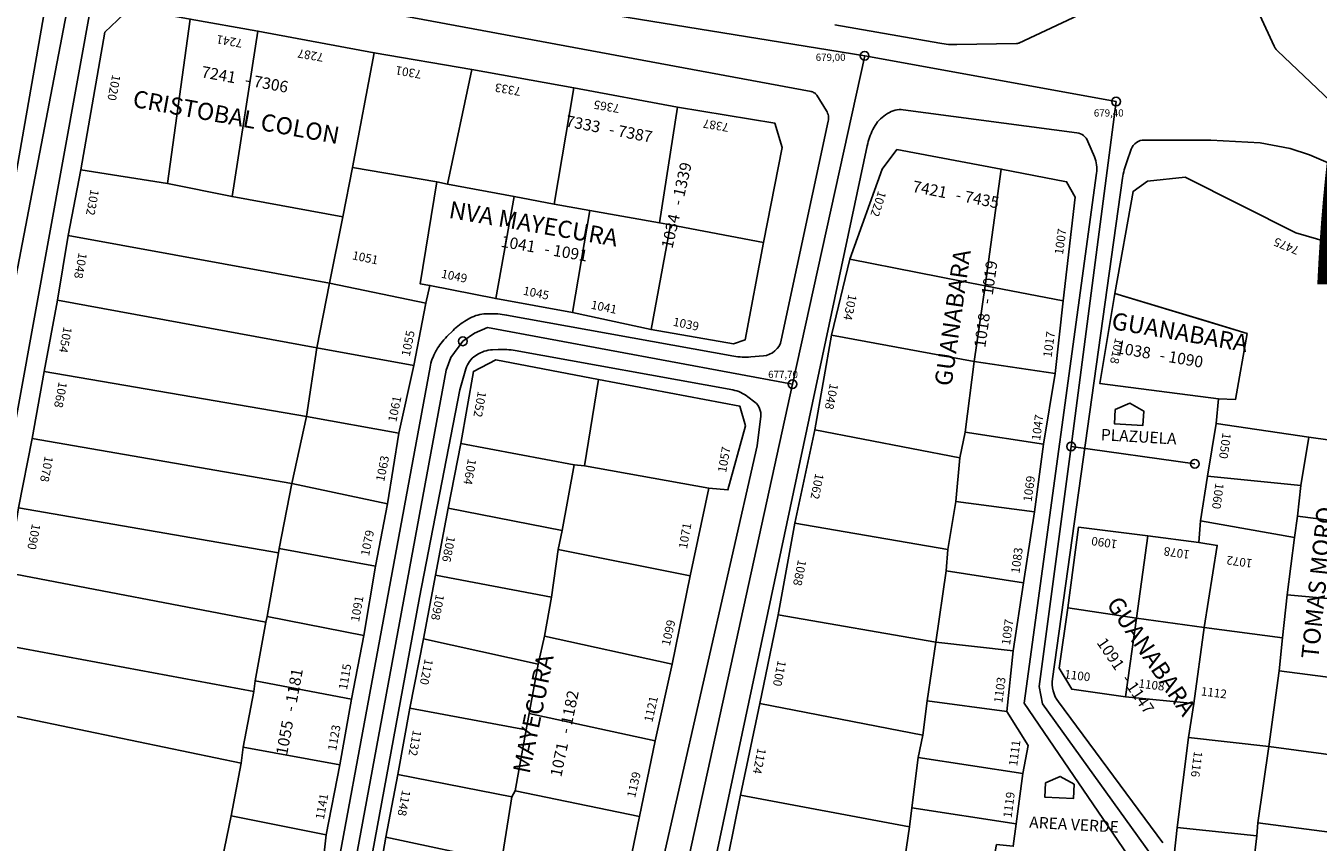
# Model space of a CAD drawing. Extents: x 349377 to 362500, y 6299200 to 6307600.
# Drawn here: x 355408 to 355634, y 6301163 to 6301305 of the extents above; entities that cross this region are included whole.
import ezdxf

# ---------------------------------------------------------------- set-up
doc = ezdxf.new("R2010")
doc.units = 0
doc.header["$MEASUREMENT"] = 0
doc.layers.get('0').update_dxf_attribs({"linetype": 'CONTINUOUS'})
for name, color, linetype in [('1010', 7, 'CONTINUOUS'), ('1400', 7, 'CONTINUOUS'), ('1500', 7, 'CONTINUOUS'), ('2000', 7, 'CONTINUOUS'), ('2510', 7, 'CONTINUOUS'), ('LIMITE_PREDIAL', 7, 'CONTINUOUS')]:
    doc.layers.add(name, color=color, linetype=linetype)

msp = doc.modelspace()

# ---------------------------------------------------------------- linework, layer by layer
at = {"color": 10}
for points in [[(355418.53, 6301323.16), (355397.55, 6301214.23)], [(355500.92, 6301308.58), (355554.78, 6301299.89)], [(355554.78, 6301299.89), (355542.2, 6301242.55)], [(355554.78, 6301299.89), (355598.65, 6301291.88)], [(355598.65, 6301291.88), (355590.79, 6301231.67)], [(355542.2, 6301242.55), (355488.93, 6301252.46), (355486.71, 6301251.49), (355484.65, 6301250.04)], [(355484.65, 6301250.04), (355482.55, 6301247.23), (355481.77, 6301245), (355453.35, 6301091.26)], [(355542.2, 6301242.55), (355506.62, 6301080.25)], [(355590.79, 6301231.67), (355585.2, 6301189.8), (355585.8, 6301186.74), (355604.76, 6301160.42), (355599.44, 6301120.52)], [(355590.79, 6301231.67), (355612.38, 6301228.65)]]:
    msp.add_lwpolyline(points, dxfattribs=at)
at = {"color": 3}
for points in [[(355598.49, 6301238.14), (355598.34, 6301235.64), (355603.34, 6301235.36), (355603.48, 6301237.85), (355601.06, 6301239.24), (355598.49, 6301238.14)], [(355586.35, 6301172.98), (355586.21, 6301170.49), (355591.2, 6301170.21), (355591.34, 6301172.71), (355588.91, 6301174.09), (355586.35, 6301172.98)]]:
    msp.add_lwpolyline(points, dxfattribs=at)
at = {"layer": '1400', "color": 2}
for points in [[(355426.6, 6301308.2), (355422.2, 6301304), (355418, 6301280), (355415.8, 6301268.5), (355413.9, 6301257.2), (355411.6, 6301244.8), (355409.5, 6301233.1), (355407.1, 6301221)], [(355469.4, 6301210.8), (355471.5, 6301221.7), (355473.5, 6301234), (355476.1, 6301245.8), (355478.2, 6301256.7), (355478.9, 6301259.8), (355490.4, 6301257.5), (355503.8, 6301255.1), (355517.5, 6301252.1), (355531.9, 6301249.6), (355533.9, 6301250.3), (355537.1, 6301267.3), (355540.4, 6301283.9), (355539.1, 6301288.1), (355522.1, 6301290.9), (355504, 6301294.3), (355486.2, 6301297.5), (355469.2, 6301300.4), (355448.9, 6301304.2), (355437.1, 6301306.3)], [(355529.9, 6301155), (355533.1, 6301170.8), (355536.5, 6301186.8), (355539.7, 6301202.3), (355542.6, 6301218.3), (355546.1, 6301234.6), (355549, 6301251.1), (355552.2, 6301264.4), (355557.8, 6301280.1), (355560.4, 6301283.5), (355578.6, 6301280.1), (355590, 6301277.9), (355591.5, 6301275.2), (355589.4, 6301257.1), (355588, 6301244.4), (355586, 6301232.1)], [(355607.9, 6301152.3), (355609.3, 6301165.2), (355611.3, 6301180.9), (355612.2, 6301186.8), (355600.3, 6301188), (355590.9, 6301189.3), (355588.7, 6301193), (355590.2, 6301203.5), (355592.1, 6301217.6), (355604.2, 6301216.1), (355613.1, 6301214.9), (355613.4, 6301218.7), (355614.6, 6301226.5), (355616.1, 6301235.7), (355616.5, 6301240), (355595.8, 6301242.7), (355598.4, 6301258.4), (355601.6, 6301276.2), (355604.1, 6301278), (355610.7, 6301278.7), (355630, 6301269), (355658.3, 6301260.8)], [(355527.6, 6301224.4), (355530.9, 6301224.1), (355534, 6301235.3), (355533, 6301238.7), (355508.3, 6301243.4), (355490.4, 6301246.8), (355486.5, 6301244.8), (355484.3, 6301232.2), (355482.1, 6301220.9), (355479.9, 6301209.2), (355477.8, 6301198.1), (355475.4, 6301186), (355473.3, 6301174.4), (355471.2, 6301163.5), (355469.1, 6301151.5)], [(355586, 6301232.1), (355584.4, 6301220.3), (355582.5, 6301207.9), (355580.7, 6301196), (355579.6, 6301185.4), (355583.3, 6301179.5), (355582.4, 6301174.6), (355581.2, 6301165.8), (355580.7, 6301161.9)], [(355512.5, 6301152.8), (355515.5, 6301167.1), (355518.2, 6301180.3), (355521.2, 6301193.7), (355524.3, 6301209.1), (355527.6, 6301224.4)], [(355403.7, 6301110.3), (355413, 6301108.7), (355423.4, 6301106.7), (355432.8, 6301104.8), (355447.4, 6301102), (355450.6, 6301104.6), (355452.6, 6301118.1), (355454.9, 6301129.6), (355457, 6301141.2), (355459.5, 6301152.5), (355460.8, 6301163.9), (355463.2, 6301176.1), (355465.2, 6301187.6), (355467.4, 6301198.7), (355469.4, 6301210.8)]]:
    msp.add_lwpolyline(points, dxfattribs=at)
at = {"layer": '1500'}
for centre in [(355554.77, 6301299.89), (355598.64, 6301291.88), (355484.64, 6301250.04), (355542.19, 6301242.55), (355590.79, 6301231.68), (355612.38, 6301228.66)]:
    msp.add_circle(centre, 0.759, dxfattribs=at)
at = {"layer": '2000', "color": 1}
for points in [[(355425.93, 6301315.9), (355545.44, 6301293.65), (355545.59, 6301293.62), (355545.73, 6301293.57), (355545.86, 6301293.5), (355545.99, 6301293.43), (355546.11, 6301293.34), (355546.22, 6301293.23), (355546.31, 6301293.12), (355546.4, 6301293), (355548.1, 6301290.3), (355548.22, 6301290.09), (355548.31, 6301289.88), (355548.39, 6301289.65), (355548.44, 6301289.42), (355548.47, 6301289.18), (355548.48, 6301288.95), (355548.46, 6301288.71), (355548.42, 6301288.48), (355540.23, 6301250.25), (355540.07, 6301249.71), (355539.83, 6301249.21), (355539.51, 6301248.76), (355539.12, 6301248.36), (355538.67, 6301248.02), (355538.18, 6301247.77), (355537.65, 6301247.59), (355537.1, 6301247.5), (355534.9, 6301247.32), (355534.52, 6301247.3), (355534.15, 6301247.29), (355533.78, 6301247.29), (355533.4, 6301247.3), (355533.03, 6301247.32), (355532.66, 6301247.36), (355532.29, 6301247.41), (355531.92, 6301247.47), (355492.28, 6301254.63), (355491.91, 6301254.69), (355491.54, 6301254.75), (355491.17, 6301254.79), (355490.79, 6301254.82), (355490.42, 6301254.85), (355490.05, 6301254.86), (355489.67, 6301254.86), (355489.3, 6301254.86), (355488.7, 6301254.84), (355488.33, 6301254.82), (355487.97, 6301254.78), (355487.61, 6301254.71), (355487.25, 6301254.62), (355486.9, 6301254.52), (355486.55, 6301254.39), (355486.22, 6301254.24), (355485.89, 6301254.06), (355485.31, 6301253.74), (355484.99, 6301253.55), (355484.67, 6301253.35), (355484.36, 6301253.14), (355484.06, 6301252.92), (355483.77, 6301252.69), (355483.48, 6301252.45), (355483.21, 6301252.2), (355482.94, 6301251.94), (355481.86, 6301250.86), (355481.6, 6301250.59), (355481.35, 6301250.32), (355481.11, 6301250.03), (355480.88, 6301249.74), (355480.66, 6301249.44), (355480.45, 6301249.13), (355480.25, 6301248.82), (355480.06, 6301248.5), (355479.94, 6301248.3), (355479.77, 6301247.98), (355479.6, 6301247.64), (355479.45, 6301247.3), (355479.32, 6301246.96), (355479.2, 6301246.61), (355479.09, 6301246.25), (355479, 6301245.89), (355478.93, 6301245.52), (355452.01, 6301099.93)], [(355620.88, 6301313.19), (355626.25, 6301301.55), (355626.31, 6301301.43), (355626.37, 6301301.32), (355626.43, 6301301.21), (355626.5, 6301301.11), (355626.58, 6301301.01), (355626.66, 6301300.91)], [(355412.54, 6301312.72), (355396.76, 6301222.88)], [(355384.37, 6301113.78), (355420.03, 6301310.12)], [(355549.57, 6301305.31), (355567.9, 6301302.07), (355568.26, 6301302.01), (355568.63, 6301301.96), (355569.01, 6301301.91), (355569.38, 6301301.88), (355569.75, 6301301.85), (355570.12, 6301301.84), (355570.5, 6301301.83), (355570.87, 6301301.83), (355581.24, 6301302.01), (355581.3, 6301302.01), (355581.35, 6301302.02), (355581.41, 6301302.03), (355581.46, 6301302.04), (355581.52, 6301302.05), (355581.57, 6301302.07), (355581.62, 6301302.09), (355581.67, 6301302.11), (355596.81, 6301309.17)], [(355626.66, 6301300.91), (355626.75, 6301300.82), (355626.84, 6301300.73), (355636.05, 6301291.95)], [(355513.94, 6301089.92), (355555.22, 6301284.19), (355555.3, 6301284.55), (355555.4, 6301284.91), (355555.51, 6301285.27), (355555.63, 6301285.62), (355555.76, 6301285.97), (355555.9, 6301286.31), (355556.05, 6301286.65), (355556.22, 6301286.99), (355556.44, 6301287.42), (355556.62, 6301287.74), (355556.82, 6301288.05), (355557.04, 6301288.34), (355557.28, 6301288.62), (355557.53, 6301288.89), (355557.8, 6301289.14), (355558.09, 6301289.36), (355558.39, 6301289.58), (355558.78, 6301289.83), (355559.09, 6301290.01), (355559.41, 6301290.17), (355559.75, 6301290.3), (355560.09, 6301290.39), (355560.44, 6301290.45), (355560.8, 6301290.49), (355561.16, 6301290.49), (355561.52, 6301290.46), (355591.81, 6301286.43), (355592.12, 6301286.37), (355592.42, 6301286.27), (355592.7, 6301286.13), (355592.97, 6301285.95), (355593.21, 6301285.74), (355593.42, 6301285.5), (355593.59, 6301285.24), (355593.73, 6301284.95), (355594.86, 6301282.24), (355594.99, 6301281.9), (355595.09, 6301281.55), (355595.18, 6301281.19), (355595.23, 6301280.83), (355595.27, 6301280.46), (355595.28, 6301280.1), (355595.27, 6301279.73), (355595.23, 6301279.37), (355582.63, 6301186.85)], [(355638.2, 6301280.08), (355632.4, 6301282.58), (355629, 6301283.68), (355623.8, 6301284.68), (355615.2, 6301285.18), (355603.58, 6301285.18), (355603.21, 6301285.15), (355602.85, 6301285.07), (355602.5, 6301284.93), (355602.18, 6301284.74), (355601.9, 6301284.51), (355601.65, 6301284.23), (355601.45, 6301283.92), (355601.3, 6301283.58), (355600.51, 6301281.39), (355600.38, 6301281.04), (355600.27, 6301280.68), (355600.17, 6301280.32), (355600.07, 6301279.96), (355599.99, 6301279.6), (355599.91, 6301279.23), (355599.85, 6301278.87), (355599.79, 6301278.5), (355587.56, 6301191.14), (355587.51, 6301190.61), (355587.52, 6301190.07), (355587.57, 6301189.54), (355587.68, 6301189.01), (355587.84, 6301188.5), (355588.04, 6301188), (355588.3, 6301187.53), (355588.6, 6301187.08), (355606.8, 6301162.49)], [(355503.03, 6301086.79), (355536.03, 6301231.79), (355536.63, 6301236.96), (355536.65, 6301237.3), (355536.63, 6301237.64), (355536.56, 6301237.98), (355536.45, 6301238.3), (355536.3, 6301238.61), (355536.11, 6301238.9), (355535.88, 6301239.16), (355535.63, 6301239.39), (355534.4, 6301240.36), (355534.11, 6301240.58), (355533.8, 6301240.78), (355533.48, 6301240.96), (355533.15, 6301241.12), (355532.81, 6301241.26), (355532.46, 6301241.38), (355532.11, 6301241.48), (355531.75, 6301241.56), (355493.8, 6301248.42), (355493.43, 6301248.49), (355493.06, 6301248.54), (355492.69, 6301248.58), (355492.32, 6301248.61), (355491.95, 6301248.63), (355491.58, 6301248.63), (355491.2, 6301248.63), (355490.83, 6301248.62), (355489.83, 6301248.57), (355489.46, 6301248.54), (355489.1, 6301248.48), (355488.74, 6301248.4), (355488.39, 6301248.3), (355488.05, 6301248.17), (355487.71, 6301248.02), (355487.39, 6301247.85), (355487.08, 6301247.66), (355486.88, 6301247.52), (355486.58, 6301247.31), (355486.31, 6301247.08), (355486.07, 6301246.82), (355485.84, 6301246.54), (355485.64, 6301246.24), (355485.47, 6301245.92), (355485.32, 6301245.59), (355485.2, 6301245.25), (355484.13, 6301241.59)], [(355484.13, 6301241.59), (355477.11, 6301205.31), (355457.73, 6301100.09)], [(355582.63, 6301186.85), (355601.59, 6301159.09)]]:
    msp.add_lwpolyline(points, dxfattribs=at)
at = {"layer": 'LIMITE_PREDIAL', "color": 4}
for points in [[(355433.1, 6301277.6), (355437.1, 6301306.3), (355426.6, 6301308.2), (355422.2, 6301304), (355418, 6301280), (355433.1, 6301277.6)], [(355437.1, 6301306.3), (355448.9, 6301304.2), (355444.4, 6301275.3), (355433.1, 6301277.6), (355437.1, 6301306.3)], [(355448.9, 6301304.2), (355469.2, 6301300.4), (355465.4, 6301280.4), (355463.7, 6301271.8), (355444.4, 6301275.3), (355448.9, 6301304.2)], [(355469.2, 6301300.4), (355486.2, 6301297.5), (355482, 6301277.5), (355480.1, 6301277.9), (355465.4, 6301280.4), (355469.2, 6301300.4)], [(355486.2, 6301297.5), (355504, 6301294.3), (355500.6, 6301274), (355493.6, 6301275.3), (355482, 6301277.5), (355486.2, 6301297.5)], [(355504, 6301294.3), (355522.1, 6301290.9), (355519, 6301270.7), (355506.8, 6301272.9), (355500.6, 6301274), (355504, 6301294.3)], [(355522.1, 6301290.9), (355539.1, 6301288.1), (355540.4, 6301283.9), (355537.1, 6301267.3), (355520.9, 6301270.4), (355519, 6301270.7), (355522.1, 6301290.9)], [(355552.2, 6301264.4), (355557.8, 6301280.1), (355560.4, 6301283.5), (355578.6, 6301280.1), (355575.8, 6301259.7), (355552.2, 6301264.4)], [(355461.4, 6301260.2), (355463.7, 6301271.8), (355444.4, 6301275.3), (355433.1, 6301277.6), (355418, 6301280), (355415.8, 6301268.5), (355461.4, 6301260.2)], [(355477.2, 6301260.1), (355478.9, 6301259.8), (355478.2, 6301256.7), (355461.4, 6301260.2), (355463.7, 6301271.8), (355465.4, 6301280.4), (355480.1, 6301277.9), (355477.2, 6301260.1)], [(355590, 6301277.9), (355591.5, 6301275.2), (355589.4, 6301257.1), (355575.8, 6301259.7), (355578.6, 6301280.1), (355590, 6301277.9)], [(355493.6, 6301275.3), (355482, 6301277.5), (355480.1, 6301277.9), (355477.2, 6301260.1), (355478.9, 6301259.8), (355490.4, 6301257.5), (355493.6, 6301275.3)], [(355601.6, 6301276.2), (355598.4, 6301258.4), (355621.5, 6301251.4), (355619.5, 6301239.9), (355616.5, 6301240), (355616.1, 6301235.7), (355632.3, 6301233.3), (355657.1, 6301229.8), (355660.5, 6301256.4), (355658.3, 6301260.8), (355630, 6301269), (355610.7, 6301278.7), (355604.1, 6301278), (355601.6, 6301276.2)], [(355506.8, 6301272.9), (355500.6, 6301274), (355493.6, 6301275.3), (355490.4, 6301257.5), (355503.8, 6301255.1), (355506.8, 6301272.9)], [(355520.9, 6301270.4), (355519, 6301270.7), (355506.8, 6301272.9), (355503.8, 6301255.1), (355517.5, 6301252.1), (355520.9, 6301270.4)], [(355537.1, 6301267.3), (355533.9, 6301250.3), (355531.9, 6301249.6), (355517.5, 6301252.1), (355520.9, 6301270.4), (355537.1, 6301267.3)], [(355459.2, 6301248.9), (355461.4, 6301260.2), (355415.8, 6301268.5), (355413.9, 6301257.2), (355459.2, 6301248.9)], [(355549, 6301251.1), (355552.2, 6301264.4), (355575.8, 6301259.7), (355573.9, 6301246.5), (355549, 6301251.1)], [(355478.2, 6301256.7), (355476.1, 6301245.8), (355459.2, 6301248.9), (355461.4, 6301260.2), (355478.2, 6301256.7)], [(355589.4, 6301257.1), (355588, 6301244.4), (355573.9, 6301246.5), (355575.8, 6301259.7), (355589.4, 6301257.1)], [(355457.4, 6301236.9), (355459.2, 6301248.9), (355413.9, 6301257.2), (355411.6, 6301244.8), (355457.4, 6301236.9)], [(355598.4, 6301258.4), (355595.8, 6301242.7), (355616.5, 6301240), (355619.5, 6301239.9), (355621.5, 6301251.4), (355614.3, 6301253.6), (355598.4, 6301258.4)], [(355546.1, 6301234.6), (355549, 6301251.1), (355573.9, 6301246.5), (355572.3, 6301234.2), (355571.4, 6301229.7), (355546.1, 6301234.6)], [(355476.1, 6301245.8), (355473.5, 6301234), (355457.4, 6301236.9), (355459.2, 6301248.9), (355476.1, 6301245.8)], [(355504.1, 6301228.5), (355505.9, 6301228.3), (355508.3, 6301243.4), (355490.4, 6301246.8), (355486.5, 6301244.8), (355484.3, 6301232.2), (355504.1, 6301228.5)], [(355588, 6301244.4), (355586, 6301232.1), (355572.3, 6301234.2), (355573.9, 6301246.5), (355588, 6301244.4)], [(355454.8, 6301225.2), (355457.4, 6301236.9), (355411.6, 6301244.8), (355409.5, 6301233.1), (355454.8, 6301225.2)], [(355505.9, 6301228.3), (355508.3, 6301243.4), (355533, 6301238.7), (355534, 6301235.3), (355530.9, 6301224.1), (355527.6, 6301224.4), (355505.9, 6301228.3)], [(355473.5, 6301234), (355471.5, 6301221.7), (355454.8, 6301225.2), (355457.4, 6301236.9), (355473.5, 6301234)], [(355542.6, 6301218.3), (355546.1, 6301234.6), (355571.4, 6301229.7), (355570.7, 6301222.1), (355569.3, 6301213.7), (355542.6, 6301218.3)], [(355586, 6301232.1), (355584.4, 6301220.3), (355570.7, 6301222.1), (355571.4, 6301229.7), (355572.3, 6301234.2), (355586, 6301232.1)], [(355616.1, 6301235.7), (355614.6, 6301226.5), (355630.9, 6301224.9), (355632.3, 6301233.3), (355616.1, 6301235.7)], [(355452.5, 6301213.1), (355452.6, 6301213.9), (355454.8, 6301225.2), (355409.5, 6301233.1), (355407.1, 6301221), (355452.5, 6301213.1)], [(355502, 6301217), (355504.1, 6301228.5), (355484.3, 6301232.2), (355482.1, 6301220.9), (355502, 6301217)], [(355657.1, 6301229.8), (355655.4, 6301216.3), (355630.3, 6301219.5), (355630.9, 6301224.9), (355632.3, 6301233.3), (355657.1, 6301229.8)], [(355527.6, 6301224.4), (355524.3, 6301209.1), (355501.3, 6301213.7), (355502, 6301217), (355504.1, 6301228.5), (355505.9, 6301228.3), (355527.6, 6301224.4)], [(355471.5, 6301221.7), (355469.4, 6301210.8), (355452.6, 6301213.9), (355454.8, 6301225.2), (355471.5, 6301221.7)], [(355614.6, 6301226.5), (355613.4, 6301218.7), (355629.8, 6301215.8), (355630.3, 6301219.5), (355630.9, 6301224.9), (355614.6, 6301226.5)], [(355450.3, 6301201), (355450.5, 6301202), (355452.5, 6301213.1), (355407.1, 6301221), (355405.3, 6301209.6), (355450.3, 6301201)], [(355500.1, 6301205.4), (355501.3, 6301213.7), (355502, 6301217), (355482.1, 6301220.9), (355479.9, 6301209.2), (355500.1, 6301205.4)], [(355584.4, 6301220.3), (355582.5, 6301207.9), (355569, 6301210), (355569.3, 6301213.7), (355570.7, 6301222.1), (355584.4, 6301220.3)], [(355539.7, 6301202.3), (355542.6, 6301218.3), (355569.3, 6301213.7), (355569, 6301210), (355567.2, 6301197.5), (355539.7, 6301202.3)], [(355613.4, 6301218.7), (355613.1, 6301214.9), (355616.3, 6301214.4), (355614, 6301200.1), (355627.7, 6301198.3), (355628.5, 6301205.8), (355629.8, 6301215.8), (355613.4, 6301218.7)], [(355655.4, 6301216.3), (355653.4, 6301203.5), (355628.5, 6301205.8), (355629.8, 6301215.8), (355630.3, 6301219.5), (355655.4, 6301216.3)], [(355604.2, 6301216.1), (355592.1, 6301217.6), (355590.2, 6301203.5), (355602.2, 6301201.7), (355604.2, 6301216.1)], [(355616.3, 6301214.4), (355613.1, 6301214.9), (355604.2, 6301216.1), (355602.2, 6301201.7), (355614, 6301200.1), (355616.3, 6301214.4)], [(355469.4, 6301210.8), (355467.4, 6301198.7), (355450.5, 6301202), (355452.5, 6301213.1), (355452.6, 6301213.9), (355469.4, 6301210.8)], [(355524.3, 6301209.1), (355521.2, 6301193.7), (355498.9, 6301198.6), (355500.1, 6301205.4), (355501.3, 6301213.7), (355524.3, 6301209.1)], [(355448.2, 6301188.9), (355448.4, 6301190.8), (355450.3, 6301201), (355405.3, 6301209.6), (355403.1, 6301197.3), (355448.2, 6301188.9)], [(355497.8, 6301193.7), (355498.9, 6301198.6), (355500.1, 6301205.4), (355479.9, 6301209.2), (355477.8, 6301198.1), (355497.8, 6301193.7)], [(355582.5, 6301207.9), (355580.7, 6301196), (355567.2, 6301197.5), (355569, 6301210), (355582.5, 6301207.9)], [(355653.4, 6301203.5), (355651.8, 6301189.3), (355627.1, 6301192.5), (355627.7, 6301198.3), (355628.5, 6301205.8), (355653.4, 6301203.5)], [(355602.2, 6301201.7), (355600.3, 6301188), (355590.9, 6301189.3), (355588.7, 6301193), (355590.2, 6301203.5), (355602.2, 6301201.7)], [(355467.4, 6301198.7), (355465.2, 6301187.6), (355448.4, 6301190.8), (355450.3, 6301201), (355450.5, 6301202), (355467.4, 6301198.7)], [(355536.5, 6301186.8), (355539.7, 6301202.3), (355567.2, 6301197.5), (355565.7, 6301187.3), (355564.9, 6301181.3), (355536.5, 6301186.8)], [(355614, 6301200.1), (355612.2, 6301186.8), (355600.3, 6301188), (355602.2, 6301201.7), (355614, 6301200.1)], [(355627.7, 6301198.3), (355627.1, 6301192.5), (355625.3, 6301179.3), (355611.3, 6301180.9), (355612.2, 6301186.8), (355614, 6301200.1), (355627.7, 6301198.3)], [(355495.7, 6301182.2), (355496.2, 6301185.1), (355497.8, 6301193.7), (355477.8, 6301198.1), (355475.4, 6301186), (355495.7, 6301182.2)], [(355521.2, 6301193.7), (355518.2, 6301180.3), (355496.2, 6301185.1), (355497.8, 6301193.7), (355498.9, 6301198.6), (355521.2, 6301193.7)], [(355446, 6301176.4), (355446.3, 6301179.2), (355448.2, 6301188.9), (355403.1, 6301197.3), (355401.1, 6301185.7), (355446, 6301176.4)], [(355580.7, 6301196), (355579.6, 6301185.4), (355565.7, 6301187.3), (355567.2, 6301197.5), (355580.7, 6301196)], [(355651.8, 6301189.3), (355650, 6301176), (355625.3, 6301179.3), (355627.1, 6301192.5), (355651.8, 6301189.3)], [(355465.2, 6301187.6), (355463.2, 6301176.1), (355446.3, 6301179.2), (355448.2, 6301188.9), (355448.4, 6301190.8), (355465.2, 6301187.6)], [(355533.1, 6301170.8), (355536.5, 6301186.8), (355564.9, 6301181.3), (355564.1, 6301177.4), (355563, 6301168.6), (355562.6, 6301165.3), (355533.1, 6301170.8)], [(355579.6, 6301185.4), (355583.3, 6301179.5), (355582.4, 6301174.6), (355564.1, 6301177.4), (355564.9, 6301181.3), (355565.7, 6301187.3), (355579.6, 6301185.4)], [(355392.5, 6301138.6), (355407.9, 6301135.4), (355417.1, 6301133.7), (355427.5, 6301131.6), (355437.2, 6301129.6), (355437.9, 6301133.1), (355440, 6301144.3), (355441.9, 6301155.9), (355444.2, 6301167.2), (355446, 6301176.4), (355401.1, 6301185.7), (355392.5, 6301138.6)], [(355493.2, 6301170.5), (355493.8, 6301171.6), (355495.7, 6301182.2), (355475.4, 6301186), (355473.3, 6301174.4), (355493.2, 6301170.5)], [(355518.2, 6301180.3), (355515.5, 6301167.1), (355493.8, 6301171.6), (355495.7, 6301182.2), (355496.2, 6301185.1), (355518.2, 6301180.3)], [(355625.3, 6301179.3), (355623.4, 6301166), (355623.2, 6301163.7), (355609.3, 6301165.2), (355611.3, 6301180.9), (355625.3, 6301179.3)], [(355463.2, 6301176.1), (355460.8, 6301163.9), (355444.2, 6301167.2), (355446, 6301176.4), (355446.3, 6301179.2), (355463.2, 6301176.1)], [(355650, 6301176), (355648.4, 6301162.7), (355623.4, 6301166), (355625.3, 6301179.3), (355650, 6301176)], [(355582.4, 6301174.6), (355581.2, 6301165.8), (355563, 6301168.6), (355564.1, 6301177.4), (355582.4, 6301174.6)], [(355491.4, 6301159.2), (355493.2, 6301170.5), (355473.3, 6301174.4), (355471.2, 6301163.5), (355491.4, 6301159.2)], [(355515.5, 6301167.1), (355512.5, 6301152.8), (355491.2, 6301157.5), (355491.4, 6301159.2), (355493.2, 6301170.5), (355493.8, 6301171.6), (355515.5, 6301167.1)], [(355529.9, 6301155), (355533.1, 6301170.8), (355562.6, 6301165.3), (355560.5, 6301151.1), (355560.1, 6301149.3), (355529.9, 6301155)], [(355581.2, 6301165.8), (355580.7, 6301161.9), (355577.8, 6301162.2), (355575.2, 6301148.9), (355560.5, 6301151.1), (355562.6, 6301165.3), (355563, 6301168.6), (355581.2, 6301165.8)], [(355460.8, 6301163.9), (355459.5, 6301152.5), (355441.9, 6301155.9), (355444.2, 6301167.2), (355460.8, 6301163.9)], [(355623.2, 6301163.7), (355621.9, 6301152.9), (355621.2, 6301150.1), (355607.9, 6301152.3), (355609.3, 6301165.2), (355623.2, 6301163.7)], [(355648.4, 6301162.7), (355646.7, 6301149.5), (355621.9, 6301152.9), (355623.2, 6301163.7), (355623.4, 6301166), (355648.4, 6301162.7)], [(355489.2, 6301146.6), (355491.2, 6301157.5), (355491.4, 6301159.2), (355471.2, 6301163.5), (355469.1, 6301151.5), (355489.2, 6301146.6)]]:
    msp.add_lwpolyline(points, dxfattribs=at)

# ---------------------------------------------------------------- texts
at = {"color": 3}
msp.add_text('789', height=110, dxfattribs=at).set_placement((355604.04, 6301260))
at = {"color": 1}
for s, p in [('679,00', (355546.23, 6301299)), ('679,40', (355594.76, 6301289.28)), ('677,70', (355537.93, 6301243.64))]:
    msp.add_text(s, height=1.25, dxfattribs=at).set_placement(p)
at = {"color": 10}
for s, rotation, p in [('CRISTOBAL COLON', 349.6761, (355426.89, 6301291)), ('NVA MAYECURA', 350.2491, (355482.07, 6301271.61)), ('GUANABARA', 81.8757, (355569.91, 6301242.09)), ('GUANABARA', 350.3064, (355597.71, 6301252.2)), ('TOMAS MORO', 84.0529, (355633.93, 6301194.49)), ('GUANABARA', 304.126, (355596.86, 6301204.18)), ('MAYECURA', 78.3806, (355496.29, 6301174.43))]:
    msp.add_text(s, height=3, rotation=rotation, dxfattribs=at).set_placement(p)
at = {"color": 3}
for s, rotation, p in [('PLAZUELA', 356.7235, (355595.94, 6301232.78)), ('AREA VERDE', 356.8381, (355583.44, 6301165.13))]:
    msp.add_text(s, height=2, rotation=rotation, dxfattribs=at).set_placement(p)
at = {"layer": '1010', "color": 10}
for s, rotation, p in [('7241', 349.6761, (355438.91, 6301296.15)), (' - 7306', 349.6761, (355445.88, 6301294.89)), ('7333', 349.2751, (355502.49, 6301287.56)), (' - 7387', 349.2751, (355509.44, 6301286.24)), (' - 1339', 77.1201, (355522.79, 6301273)), ('7421', 348.9313, (355562.98, 6301276.16)), (' - 7435', 348.9313, (355569.93, 6301274.8)), ('1034', 77.1201, (355521.21, 6301266.1)), ('1041', 350.2491, (355491.17, 6301266.55)), (' - 1091', 350.2491, (355498.15, 6301265.35)), (' - 1019', 81.8757, (355576.81, 6301255.83)), ('1018', 81.8757, (355575.81, 6301248.83)), ('1038', 350.3064, (355598.55, 6301247.98)), (' - 1090', 350.3064, (355605.53, 6301246.79)), ('1091', 304.126, (355595.18, 6301197.44)), (' - 1181', 79.4692, (355455.27, 6301184.65)), (' - 1147', 304.126, (355599.15, 6301191.58)), (' - 1182', 78.3806, (355503.25, 6301180.81)), ('1055', 79.4692, (355453.98, 6301177.69)), ('1071', 78.3806, (355501.83, 6301173.88))]:
    msp.add_text(s, height=2, rotation=rotation, dxfattribs=at).set_placement(p)
at = {"layer": '2510', "color": 4}
for s, rotation, p in [('7241', 170.1685, (355446.31, 6301302.75)), ('7287', 170.1685, (355460.46, 6301300.3)), ('7301', 170.1685, (355477.55, 6301297.34)), ('1020', 258.805, (355423.5, 6301296.68)), ('7333', 170.1685, (355494.89, 6301294.34)), ('7365', 170.1685, (355512.13, 6301291.36)), ('7387', 170.1685, (355531.19, 6301288.06)), ('1032', 259.378, (355419.72, 6301276.65)), ('1022', 251.8722, (355557.16, 6301276.41)), ('1007', 82.0476, (355589.37, 6301265.09)), ('7475', 157.678, (355630.75, 6301266.49)), ('1051', 348.301, (355465.25, 6301264.37)), ('1048', 259.378, (355417.63, 6301265.6)), ('1049', 348.301, (355480.79, 6301261.16)), ('1045', 348.301, (355495.07, 6301258.2)), ('1041', 348.301, (355506.91, 6301255.75)), ('1034', 258.2894, (355551.96, 6301258.34)), ('1054', 259.378, (355415, 6301252.65)), ('1039', 348.301, (355521.23, 6301252.78)), ('1055', 78.4952, (355475.38, 6301247.31)), ('1017', 82.1621, (355587.38, 6301247.15)), ('1018', 258.0602, (355598.51, 6301250.72)), ('1068', 259.378, (355414.15, 6301243.07)), ('1052', 259.7218, (355487.3, 6301241.41)), ('1048', 258.2894, (355548.72, 6301242.77)), ('1061', 78.4952, (355473.04, 6301235.86)), ('1047', 82.1621, (355585.38, 6301232.64)), ('1050', 261.9563, (355617.23, 6301234.15)), ('1057', 80.1568, (355530.59, 6301227.03)), ('1078', 259.378, (355411.71, 6301230.1)), ('1063', 78.4952, (355470.92, 6301225.46)), ('1064', 259.7218, (355485.56, 6301229.62)), ('1062', 258.6331, (355546.19, 6301227.09)), ('1069', 82.1621, (355583.9, 6301221.95)), ('1060', 261.9563, (355615.99, 6301225.37)), ('1090', 259.378, (355409.49, 6301218.29)), ('1079', 78.4952, (355468.28, 6301212.47)), ('1086', 258.6331, (355481.9, 6301216.14)), ('1071', 80.1568, (355523.77, 6301213.73)), ('1090', 171.8873, (355598.94, 6301215.32)), ('1083', 82.4486, (355581.78, 6301209.44)), ('1078', 171.8873, (355611.58, 6301213.52)), ('1088', 258.6331, (355543.16, 6301212)), ('1072', 171.8873, (355622.52, 6301211.97)), ('1091', 79.9276, (355466.54, 6301200.99)), ('1098', 258.6331, (355479.98, 6301205.97)), ('1099', 77.1774, (355520.76, 6301196.79)), ('1097', 82.4486, (355580.13, 6301196.93)), ('1115', 79.9276, (355464.43, 6301189.12)), ('1120', 258.6331, (355478.02, 6301194.7)), ('1100', 258.6331, (355539.63, 6301194.44)), ('1103', 82.4486, (355578.79, 6301186.82)), ('1100', 352.8847, (355589.54, 6301191.23)), ('1108', 352.8847, (355602.49, 6301189.61)), ('1112', 352.8847, (355613.37, 6301188.25)), ('1121', 77.1774, (355517.72, 6301183.46)), ('1123', 79.9276, (355462.54, 6301178.48)), ('1132', 259.6645, (355475.97, 6301182.27)), ('1111', 82.6205, (355581.38, 6301175.81)), ('1124', 258.5186, (355536.13, 6301179.14)), ('1116', 262.7011, (355612.26, 6301178.56)), ('1139', 77.1774, (355514.71, 6301170.27)), ('1141', 79.9276, (355460.4, 6301166.46)), ('1148', 259.6645, (355474.07, 6301171.79)), ('1119', 82.6205, (355580.41, 6301166.78))]:
    msp.add_text(s, height=1.5, rotation=rotation, dxfattribs=at).set_placement(p)

doc.saveas('drawing.dxf')
